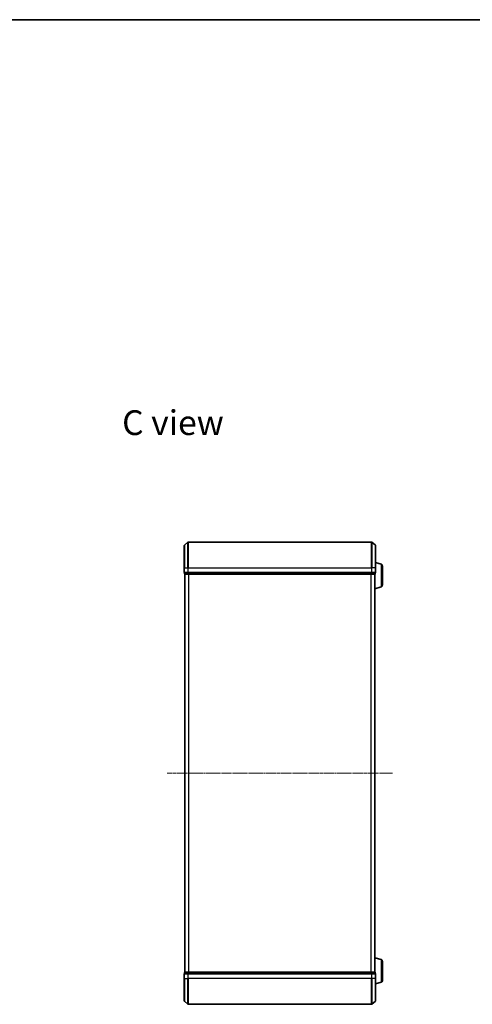
# Model space of a CAD drawing. Units: millimetres. Extents: x 7 to 7486, y 4 to 1550.
# Drawn here: x 1351 to 1703, y 783 to 1550 of the extents above; entities that cross this region are included whole.
import ezdxf

# ---------------------------------------------------------------- set-up
doc = ezdxf.new("R2010")
doc.units = ezdxf.units.MM
doc.header["$LTSCALE"] = 0.5
doc.linetypes.add('CHAIN', pattern=[0.3543, 0.2362, -0.0295, 0.0591, -0.0295])
for name, color, linetype, lineweight in [('Border (ISO)', 7, 'Continuous', 35), ('Centerline (ISO)', 131, 'Continuous', 18), ('Symbol (ISO)', 7, 'Continuous', 18), ('Visible (ISO)', 7, 'Continuous', 35), ('Visible Narrow (ISO)', 7, 'Continuous', 25)]:
    doc.layers.add(name, color=color, linetype=linetype, lineweight=lineweight)
doc.styles.add('Note Text (TK)', font='MS PGothic.ttf')

# ---------------------------------------------------------------- blocks, each defined once
blk = doc.blocks.new('Borders tk図枠')
at = {"layer": 'Border (ISO)'}
blk.add_line((14.5, 289), (405.5, 289), dxfattribs=at)

msp = doc.modelspace()

# ---------------------------------------------------------------- linework, layer by layer
at = {"layer": 'Centerline (ISO)', "linetype": 'CHAIN', "ltscale": 23.990969}
msp.add_line((1465.6133, 962.5607), (1641.1133, 962.5607), dxfattribs=at)
at = {"layer": 'Visible (ISO)'}
for p, q in [((1478.8633, 1122.5607), (1478.8633, 1139.9202)), ((1478.9713, 1140.1506), (1481.7799, 1142.4911)), ((1624.7547, 1142.5607), (1481.9719, 1142.5607)), ((1627.7554, 1140.1506), (1624.9467, 1142.4911)), ((1627.8633, 1139.9202), (1627.8633, 1122.5607)), ((1478.8633, 1122.5607), (1478.8633, 1118.8607)), ((1632.2943, 1125.3814), (1627.8633, 1126.7107)), ((1627.8633, 1118.8607), (1627.8633, 1122.5607)), ((1633.3633, 1123.9446), (1633.3633, 1109.1767)), ((1479.1633, 1118.5607), (1479.1633, 1117.8607)), ((1479.1633, 1118.5607), (1481.9719, 1118.5607)), ((1479.3633, 1117.5607), (1479.4633, 1117.5607)), ((1479.3633, 1117.5607), (1479.3633, 807.5607)), ((1479.4633, 1117.5607), (1482.1529, 1117.5607)), ((1481.9719, 1118.5607), (1624.7547, 1118.5607)), ((1482.1529, 1117.5607), (1624.5737, 1117.5607)), ((1624.5737, 1117.5607), (1627.2633, 1117.5607)), ((1624.7547, 1118.5607), (1627.5633, 1118.5607)), ((1627.2633, 1117.5607), (1627.3633, 1117.5607)), ((1627.3633, 1117.5778), (1627.3633, 1117.5607)), ((1627.3633, 807.5607), (1627.3633, 1117.5607)), ((1627.5633, 1117.8607), (1627.5633, 1118.5607)), ((1632.2943, 1107.74), (1627.3633, 1106.2607)), ((1632.2943, 817.3814), (1627.3633, 818.8607)), ((1633.3633, 815.9446), (1633.3633, 801.1767)), ((1478.8633, 806.2607), (1478.8633, 802.5607)), ((1479.1633, 807.2607), (1479.1633, 806.5607)), ((1481.9719, 806.5607), (1479.1633, 806.5607)), ((1479.4633, 807.5607), (1479.3633, 807.5607)), ((1482.1529, 807.5607), (1479.4633, 807.5607)), ((1624.7547, 806.5607), (1481.9719, 806.5607)), ((1624.5737, 807.5607), (1482.1529, 807.5607)), ((1627.2633, 807.5607), (1624.5737, 807.5607)), ((1627.5633, 806.5607), (1624.7547, 806.5607)), ((1627.3633, 807.5607), (1627.2633, 807.5607)), ((1627.3633, 807.5607), (1627.3633, 807.5435)), ((1627.5633, 806.5607), (1627.5633, 807.2607)), ((1627.8633, 802.5607), (1627.8633, 806.2607)), ((1478.8633, 785.2012), (1478.8633, 802.5607)), ((1627.8633, 802.5607), (1627.8633, 785.2012)), ((1632.2943, 799.74), (1627.8633, 798.4107)), ((1478.9713, 784.9707), (1481.7799, 782.6302)), ((1481.9719, 782.5607), (1624.7547, 782.5607)), ((1627.7554, 784.9707), (1624.9467, 782.6302))]:
    msp.add_line(p, q, dxfattribs=at)
for centre, radius, start, end in [((1479.1633, 1139.9202), 0.3, 129.8055711, 180), ((1481.9719, 1142.2607), 0.3, 90, 129.8055711), ((1624.7547, 1142.2607), 0.3, 50.1944289, 90), ((1627.5633, 1139.9202), 0.3, 0, 50.1944289), ((1631.8633, 1123.9446), 1.5, 0, 73.3007558), ((1479.1633, 1118.8607), 0.3, 180, 270), ((1479.4633, 1117.8607), 0.3, 180, 270), ((1627.2633, 1117.8607), 0.3, 270, 0), ((1627.5633, 1118.8607), 0.3, 270, 0), ((1631.8633, 1109.1767), 1.5, 286.6992442, 0), ((1631.8633, 815.9446), 1.5, 0, 73.3007558), ((1479.1633, 806.2607), 0.3, 90, 180), ((1479.4633, 807.2607), 0.3, 90, 180), ((1627.2633, 807.2607), 0.3, 0, 90), ((1627.5633, 806.2607), 0.3, 0, 90), ((1631.8633, 801.1767), 1.5, 286.6992442, 0), ((1479.1633, 785.2012), 0.3, 180, 230.1944289), ((1481.9719, 782.8607), 0.3, 230.1944289, 270), ((1624.7547, 782.8607), 0.3, 270, 309.8055711), ((1627.5633, 785.2012), 0.3, 309.8055711, 0)]:
    msp.add_arc(centre, radius, start, end, dxfattribs=at)
at = {"layer": 'Visible Narrow (ISO)'}
for p, q in [((1478.9713, 1140.1506), (1478.9713, 1122.5607)), ((1481.7799, 1122.5607), (1481.7799, 1142.4911)), ((1481.9719, 1142.5607), (1481.9719, 1122.5607)), ((1624.7547, 1122.5607), (1624.7547, 1142.5607)), ((1624.9467, 1142.4911), (1624.9467, 1122.5607)), ((1627.7554, 1122.5607), (1627.7554, 1140.1506)), ((1478.9713, 1122.5607), (1478.8633, 1122.5607)), ((1478.9713, 1118.8607), (1478.9713, 1122.5607)), ((1478.9713, 1122.5607), (1481.7799, 1122.5607)), ((1481.7799, 1122.5607), (1481.7799, 1118.8607)), ((1481.7799, 1122.5607), (1481.9719, 1122.5607)), ((1481.9719, 1118.8607), (1481.9719, 1122.5607)), ((1481.9719, 1122.5607), (1624.7547, 1122.5607)), ((1624.7547, 1122.5607), (1624.7547, 1118.8607)), ((1624.9467, 1122.5607), (1624.7547, 1122.5607)), ((1624.9467, 1118.8607), (1624.9467, 1122.5607)), ((1627.7554, 1122.5607), (1624.9467, 1122.5607)), ((1627.7554, 1122.5607), (1627.7554, 1118.8607)), ((1627.7554, 1122.5607), (1627.8633, 1122.5607)), ((1632.2943, 1125.3814), (1632.2943, 1107.74)), ((1478.8633, 1118.8607), (1478.9713, 1118.8607)), ((1481.7799, 1118.8607), (1478.9713, 1118.8607)), ((1479.1633, 1117.8607), (1479.2713, 1117.8607)), ((1479.2713, 1117.8607), (1479.2713, 1118.5607)), ((1481.9609, 1117.8607), (1479.2713, 1117.8607)), ((1479.4713, 807.5607), (1479.4713, 1117.5607)), ((1481.7799, 1118.8607), (1481.9719, 1118.8607)), ((1481.9609, 1118.5607), (1481.9609, 1117.8607)), ((1481.9609, 1117.8607), (1482.1529, 1117.8607)), ((1481.9719, 1118.5607), (1481.9719, 1118.8607)), ((1624.7547, 1118.8607), (1481.9719, 1118.8607)), ((1482.1529, 1117.8607), (1482.1529, 1118.5607)), ((1624.5737, 1117.8607), (1482.1529, 1117.8607)), ((1482.1529, 1117.5607), (1482.1529, 1117.8607)), ((1482.2799, 1117.5607), (1482.2799, 807.5607)), ((1482.4719, 807.5607), (1482.4719, 1117.5607)), ((1624.2547, 1117.5607), (1624.2547, 807.5607)), ((1624.4467, 807.5607), (1624.4467, 1117.5607)), ((1624.5737, 1118.5607), (1624.5737, 1117.8607)), ((1624.5737, 1117.8607), (1624.5737, 1117.5607)), ((1624.5737, 1117.8607), (1624.7657, 1117.8607)), ((1624.7547, 1118.8607), (1624.7547, 1118.5607)), ((1624.7547, 1118.8607), (1624.9467, 1118.8607)), ((1624.7657, 1117.8607), (1624.7657, 1118.5607)), ((1627.4554, 1117.8607), (1624.7657, 1117.8607)), ((1627.7554, 1118.8607), (1624.9467, 1118.8607)), ((1627.2554, 1117.5607), (1627.2554, 807.5607)), ((1627.4554, 1118.5607), (1627.4554, 1117.8607)), ((1627.4554, 1117.8607), (1627.5633, 1117.8607)), ((1627.7554, 1118.8607), (1627.8633, 1118.8607)), ((1632.2943, 817.3814), (1632.2943, 799.74)), ((1478.9713, 806.2607), (1478.8633, 806.2607)), ((1478.9713, 802.5607), (1478.9713, 806.2607)), ((1478.9713, 806.2607), (1481.7799, 806.2607)), ((1479.2713, 807.2607), (1479.1633, 807.2607)), ((1479.2713, 807.2607), (1481.9609, 807.2607)), ((1479.2713, 806.5607), (1479.2713, 807.2607)), ((1481.7799, 806.2607), (1481.7799, 802.5607)), ((1481.9719, 806.2607), (1481.7799, 806.2607)), ((1482.1529, 807.2607), (1481.9609, 807.2607)), ((1481.9609, 807.2607), (1481.9609, 806.5607)), ((1481.9719, 806.2607), (1481.9719, 806.5607)), ((1481.9719, 802.5607), (1481.9719, 806.2607)), ((1481.9719, 806.2607), (1624.7547, 806.2607)), ((1482.1529, 807.2607), (1482.1529, 807.5607)), ((1482.1529, 807.2607), (1624.5737, 807.2607)), ((1482.1529, 806.5607), (1482.1529, 807.2607)), ((1624.5737, 807.5607), (1624.5737, 807.2607)), ((1624.7657, 807.2607), (1624.5737, 807.2607)), ((1624.5737, 807.2607), (1624.5737, 806.5607)), ((1624.7547, 806.5607), (1624.7547, 806.2607)), ((1624.7547, 806.2607), (1624.7547, 802.5607)), ((1624.9467, 806.2607), (1624.7547, 806.2607)), ((1624.7657, 807.2607), (1627.4554, 807.2607)), ((1624.7657, 806.5607), (1624.7657, 807.2607)), ((1624.9467, 802.5607), (1624.9467, 806.2607)), ((1624.9467, 806.2607), (1627.7554, 806.2607)), ((1627.5633, 807.2607), (1627.4554, 807.2607)), ((1627.4554, 807.2607), (1627.4554, 806.5607)), ((1627.7554, 806.2607), (1627.7554, 802.5607)), ((1627.8633, 806.2607), (1627.7554, 806.2607)), ((1478.9713, 802.5607), (1478.8633, 802.5607)), ((1478.9713, 802.5607), (1478.9713, 784.9707)), ((1478.9713, 802.5607), (1481.7799, 802.5607)), ((1481.7799, 802.5607), (1481.9719, 802.5607)), ((1481.7799, 782.6302), (1481.7799, 802.5607)), ((1481.9719, 802.5607), (1481.9719, 782.5607)), ((1624.7547, 802.5607), (1481.9719, 802.5607)), ((1624.9467, 802.5607), (1624.7547, 802.5607)), ((1624.7547, 782.5607), (1624.7547, 802.5607)), ((1624.9467, 802.5607), (1624.9467, 782.6302)), ((1627.7554, 802.5607), (1624.9467, 802.5607)), ((1627.7554, 802.5607), (1627.8633, 802.5607)), ((1627.7554, 784.9707), (1627.7554, 802.5607))]:
    msp.add_line(p, q, dxfattribs=at)
for centre, major_axis, start_param, end_param in [((1479.1633, 1118.8607), (0, -0.3), 4.71238898, 6.28318531), ((1479.4633, 1117.8607), (0, -0.3), 4.71238898, 6.28318531), ((1481.9719, 1118.8607), (0, -0.3), 4.71238898, 6.28318531), ((1482.1529, 1117.8607), (0, -0.3), 4.71238898, 6.28318531), ((1624.5737, 1117.8607), (0, -0.3), 0, 1.57079633), ((1624.7547, 1118.8607), (0, -0.3), 0, 1.57079633), ((1627.2633, 1117.8607), (0, -0.3), 0, 1.57079633), ((1627.5633, 1118.8607), (0, -0.3), 0, 1.57079633), ((1479.1633, 806.2607), (0, 0.3), 0, 1.57079633), ((1479.4633, 807.2607), (0, 0.3), 0, 1.57079633), ((1481.9719, 806.2607), (0, 0.3), 0, 1.57079633), ((1482.1529, 807.2607), (0, 0.3), 0, 1.57079633), ((1624.5737, 807.2607), (0, 0.3), 4.71238898, 6.28318531), ((1624.7547, 806.2607), (0, 0.3), 4.71238898, 6.28318531), ((1627.2633, 807.2607), (0, 0.3), 4.71238898, 6.28318531), ((1627.5633, 806.2607), (0, 0.3), 4.71238898, 6.28318531)]:
    msp.add_ellipse(centre, major_axis=major_axis, ratio=0.6401844, start_param=start_param, end_param=end_param, dxfattribs=at)

# ---------------------------------------------------------------- block references
at = {"xscale": 5.5, "yscale": 5.5, "zscale": 5.5}
msp.add_blockref('Borders tk図枠', (133, -40), dxfattribs=at)

# ---------------------------------------------------------------- texts
at = {"layer": 'Symbol (ISO)', "color": 7, "insert": (1430.4984, 1235.6317), "char_height": 19.25, "attachment_point": 4, "line_spacing_factor": 1.5, "style": 'Note Text (TK)'}
msp.add_mtext('\\fMS PGothic|b0|i0;{\\H19.2500;C view}', dxfattribs=at)

doc.saveas('drawing.dxf')
